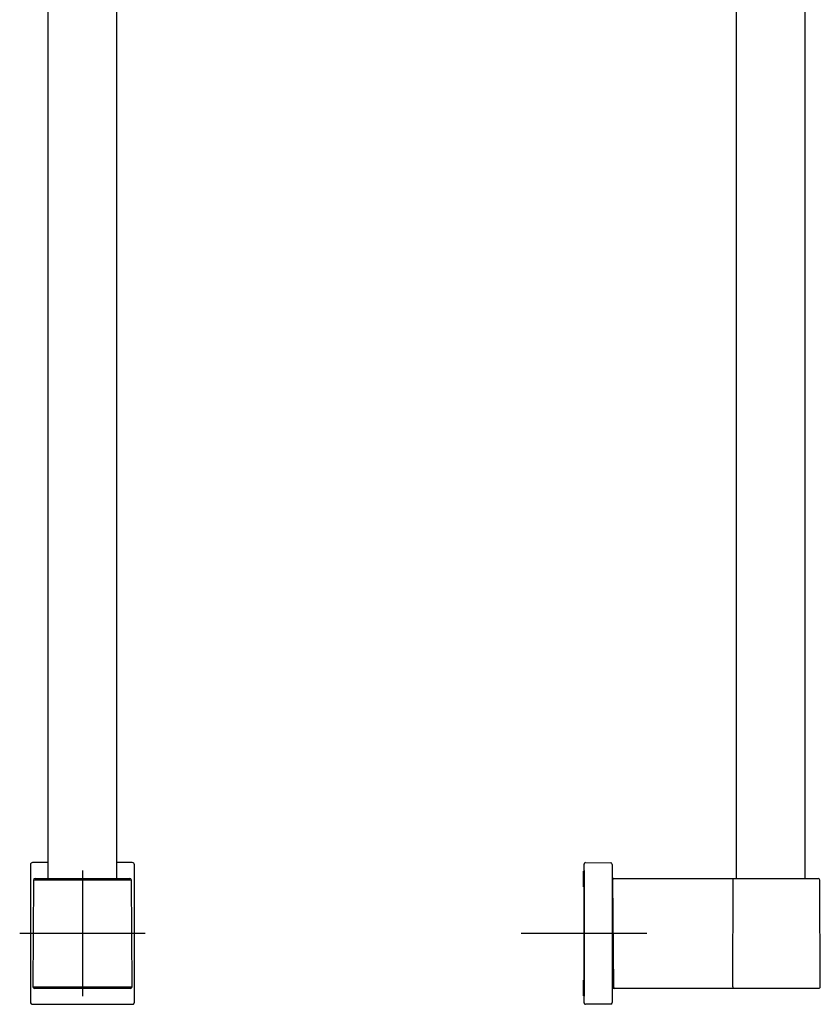
# Model space of a CAD drawing. Units: millimetres. Extents: x -18 to 359, y -35 to 1270.
# Drawn here: x 34 to 289, y 304 to 618 of the extents above; entities that cross this region are included whole.
import ezdxf

# ---------------------------------------------------------------- set-up
doc = ezdxf.new("R2010")
doc.units = ezdxf.units.MM
for name, color, linetype in [('Default', 7, 'Continuous'), ('DV1_Default', 7, 'Continuous'), ('DV2_Default', 7, 'Continuous')]:
    doc.layers.add(name, color=color, linetype=linetype)

# ---------------------------------------------------------------- blocks, each defined once
blk = doc.blocks.new('SE')
at = {"layer": 'DV1_Default', "color": 7}
for p, q in [((43.41, 892.23), (43.41, 343.9)), ((65.41, 343.9), (65.41, 892.23)), ((37.84, 348.27), (37.84, 304.52)), ((37.84, 348.27), (37.84, 348.27)), ((37.84, 348.27), (37.84, 304.52)), ((43.41, 348.97), (38.54, 348.97)), ((38.54, 348.97), (38.54, 348.97)), ((43.41, 348.97), (38.54, 348.97)), ((70.28, 348.97), (65.41, 348.97)), ((70.28, 348.97), (65.41, 348.97)), ((70.28, 348.97), (70.28, 348.97)), ((70.98, 304.52), (70.98, 348.27)), ((70.98, 348.27), (70.98, 348.27)), ((54.41, 346.4), (54.41, 306.4)), ((38.81, 343.4), (38.63, 309.4)), ((70.01, 343.4), (38.81, 343.4)), ((39.31, 343.9), (69.51, 343.9)), ((70.19, 309.4), (70.01, 343.4)), ((74.41, 326.4), (34.41, 326.4)), ((38.63, 309.4), (70.19, 309.4)), ((69.69, 308.9), (39.13, 308.9)), ((37.84, 304.52), (37.84, 304.52)), ((70.98, 304.52), (70.98, 304.52)), ((38.54, 303.82), (70.28, 303.82)), ((38.54, 303.82), (38.54, 303.82)), ((38.54, 303.82), (70.28, 303.82)), ((70.28, 303.82), (70.28, 303.82))]:
    blk.add_line(p, q, dxfattribs=at)
for centre, radius, start, end in [((38.54, 348.27), 0.7, 90.0031, 179.9969), ((70.28, 348.27), 0.7, 0.0031, 89.9969), ((39.31, 343.4), 0.5, 90, 179.7), ((69.51, 343.4), 0.5, 0.3, 90), ((39.13, 309.4), 0.5, 179.7, 270), ((69.69, 309.4), 0.5, 270, 0.3), ((38.54, 304.52), 0.7, 180.0031, 269.9969), ((70.28, 304.52), 0.7, 270.0031, 359.9969)]:
    blk.add_arc(centre, radius, start, end, dxfattribs=at)
blk.add_open_spline([(70.28, 303.82), (70.29, 303.82), (70.3, 303.82), (70.31, 303.82), (70.32, 303.82), (70.33, 303.82), (70.34, 303.82), (70.35, 303.82), (70.36, 303.83), (70.37, 303.83), (70.39, 303.83), (70.4, 303.83), (70.41, 303.83), (70.42, 303.83), (70.43, 303.84), (70.44, 303.84), (70.45, 303.84), (70.46, 303.84), (70.47, 303.85), (70.48, 303.85), (70.49, 303.85), (70.51, 303.86), (70.52, 303.86), (70.53, 303.86), (70.54, 303.87), (70.55, 303.87), (70.56, 303.88), (70.57, 303.88), (70.58, 303.89), (70.59, 303.89), (70.6, 303.9), (70.61, 303.9), (70.62, 303.91), (70.63, 303.91), (70.64, 303.92), (70.65, 303.92), (70.66, 303.93), (70.67, 303.93), (70.68, 303.94), (70.69, 303.95), (70.69, 303.95), (70.7, 303.96), (70.71, 303.97), (70.72, 303.97), (70.73, 303.98), (70.74, 303.99), (70.75, 304), (70.76, 304), (70.76, 304.01), (70.77, 304.02), (70.78, 304.03), (70.79, 304.03), (70.8, 304.04), (70.8, 304.05), (70.81, 304.06), (70.82, 304.07), (70.83, 304.08), (70.83, 304.09), (70.84, 304.09), (70.85, 304.1), (70.85, 304.11), (70.86, 304.12), (70.87, 304.13), (70.87, 304.14), (70.88, 304.15), (70.88, 304.16), (70.89, 304.17), (70.9, 304.18), (70.9, 304.19), (70.91, 304.2), (70.91, 304.21), (70.92, 304.22), (70.92, 304.23), (70.93, 304.24), (70.93, 304.25), (70.93, 304.26), (70.94, 304.27), (70.94, 304.28), (70.95, 304.29), (70.95, 304.3), (70.95, 304.31), (70.96, 304.32), (70.96, 304.33), (70.96, 304.35), (70.96, 304.36), (70.97, 304.37), (70.97, 304.38), (70.97, 304.39), (70.97, 304.4), (70.98, 304.41), (70.98, 304.42), (70.98, 304.43), (70.98, 304.44), (70.98, 304.46), (70.98, 304.47), (70.98, 304.48), (70.98, 304.49), (70.98, 304.5), (70.98, 304.51), (70.98, 304.52), (70.98, 304.52)], degree=3, knots=[0, 0, 0, 0, 0.010065, 0.020288, 0.030511, 0.040734, 0.050957, 0.06118, 0.071403, 0.081626, 0.091849, 0.102072, 0.112295, 0.122518, 0.132741, 0.142964, 0.153187, 0.16341, 0.173633, 0.183856, 0.194079, 0.204302, 0.214525, 0.224748, 0.234971, 0.245194, 0.255417, 0.26564, 0.275863, 0.286086, 0.296309, 0.306532, 0.316755, 0.326978, 0.3372, 0.347423, 0.357646, 0.367869, 0.378092, 0.388315, 0.398538, 0.408761, 0.418984, 0.429207, 0.43943, 0.449652, 0.459875, 0.470098, 0.480321, 0.490544, 0.500767, 0.51099, 0.521213, 0.531436, 0.541659, 0.551881, 0.562104, 0.572327, 0.58255, 0.592773, 0.602996, 0.613219, 0.623442, 0.633665, 0.643888, 0.65411, 0.664333, 0.674556, 0.684779, 0.695002, 0.705225, 0.715448, 0.725671, 0.735894, 0.746117, 0.75634, 0.766563, 0.776785, 0.787008, 0.797231, 0.807454, 0.817677, 0.8279, 0.838123, 0.848346, 0.858569, 0.868792, 0.879015, 0.889238, 0.899461, 0.909684, 0.919907, 0.93013, 0.940353, 0.950576, 0.960799, 0.971022, 0.981245, 0.991468, 1, 1, 1, 1], dxfattribs=at)
blk = doc.blocks.new('SE1')
at = {"layer": 'DV2_Default', "color": 7}
for p, q in [((262.69, 895.65), (262.69, 343.9)), ((284.69, 343.9), (284.69, 895.65)), ((214.19, 348.27), (214.19, 348.47)), ((214.19, 304.52), (214.19, 348.27)), ((214.7, 348.97), (222.7, 348.9)), ((223.19, 348.4), (223.19, 348.2)), ((213.99, 341.2), (213.99, 346.2)), ((214.19, 346.2), (213.99, 346.2)), ((214.19, 346.4), (214.19, 306.4)), ((223.19, 348.2), (223.19, 304.59)), ((223.39, 343.39), (223.39, 343.59)), ((223.69, 309.39), (223.39, 343.39)), ((223.69, 343.9), (261.7, 343.9)), ((261.63, 309.4), (261.7, 343.4)), ((261.7, 343.9), (264.45, 343.9)), ((261.7, 343.4), (261.7, 343.9)), ((264.45, 343.9), (288.8, 343.9)), ((289.47, 309.4), (289.3, 343.4)), ((214.19, 341.2), (213.99, 341.2)), ((223.19, 340.9), (223.41, 340.9)), ((223.42, 339.84), (223.39, 339.84)), ((234.19, 326.4), (194.19, 326.4)), ((213.99, 306.5), (213.99, 311.5)), ((214.19, 311.5), (213.99, 311.5)), ((223.99, 308.9), (223.39, 308.9)), ((223.69, 309.19), (223.69, 309.39)), ((261.63, 308.9), (223.99, 308.9)), ((261.63, 309.4), (261.63, 308.9)), ((264.38, 308.9), (261.63, 308.9)), ((288.97, 308.9), (264.38, 308.9)), ((214.19, 306.5), (213.99, 306.5)), ((214.19, 304.32), (214.19, 304.52)), ((223.19, 304.59), (223.19, 304.39)), ((222.7, 303.89), (214.7, 303.82))]:
    blk.add_line(p, q, dxfattribs=at)
for centre, radius, start, end in [((214.69, 348.47), 0.5, 89.5, 180), ((222.69, 348.4), 0.5, 0, 89.5), ((223.69, 343.6), 0.3, 90, 180.5), ((288.8, 343.4), 0.5, 0.3, 90), ((223.39, 309.1), 0.2, 180, 270), ((223.99, 309.2), 0.3, 180.5, 270), ((288.97, 309.4), 0.5, 270, 0.3), ((214.69, 304.32), 0.5, 180, 270.5), ((222.69, 304.39), 0.5, 270.5, 0)]:
    blk.add_arc(centre, radius, start, end, dxfattribs=at)
blk.add_ellipse((223.39, 340.19), major_axis=(0, 0.352), ratio=0.568602, start_param=1.570796, end_param=3.141593, dxfattribs=at)

msp = doc.modelspace()

# ---------------------------------------------------------------- block references
at = {"layer": 'Default'}
for name in ['SE', 'SE1']:
    msp.add_blockref(name, (0, 0), dxfattribs=at)

doc.saveas('drawing.dxf')
